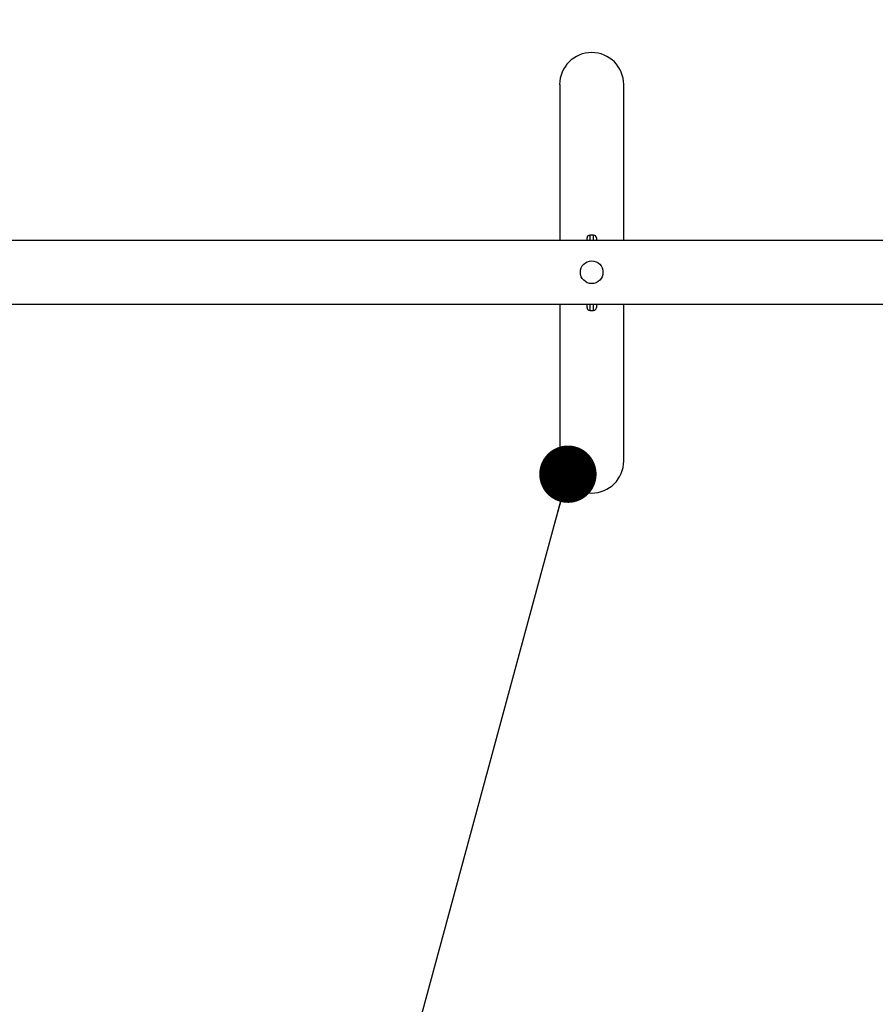
# Model space of a CAD drawing. Units: millimetres. Extents: x 15 to 415, y 5 to 292.
# Drawn here: x 240 to 255, y 121 to 139 of the extents above; entities that cross this region are included whole.
import ezdxf

# ---------------------------------------------------------------- set-up
doc = ezdxf.new("R2010")
doc.units = ezdxf.units.MM
doc.layers.add('SYMBOL_(ISO)', color=179, linetype='Continuous')
doc.styles.add('SLDTEXTSTYLE0', font='TXT', dxfattribs={"width": 0.75})
doc.dimstyles.new('SLDDIMSTYLE0', dxfattribs={"dimtxt": 2.645833, "dimasz": 3.302, "dimexe": 0, "dimexo": 0.0625, "dimgap": 0.661458, "dimtad": 1, "dimdec": 0, "dimlfac": 30, "dimrnd": 1e-09, "dimzin": 12, "dimdsep": 46, "dimtxsty": 'SLDTEXTSTYLE0', "dimsah": 1, "dimcen": 0.09, "dimadec": 0, "dimazin": 3, "dimtfac": 1, "dimtofl": 0, "dimtmove": 0, "dimatfit": 3, "dimfxl": 0, "dimfrac": 2, "dimtolj": 1, "dimtzin": 12, "dimarcsym": 0})
doc.dimstyles.new('SLDDIMSTYLE1', dxfattribs={"dimtxt": 0.18, "dimasz": 1.016, "dimexe": 0, "dimexo": 0.0625, "dimgap": 0, "dimtad": 0, "dimtih": 1, "dimtoh": 1, "dimdec": 0, "dimrnd": 1e-09, "dimzin": 0, "dimdsep": 46, "dimtxsty": 'Standard', "dimblk1": 'DOT', "dimblk2": 'DOT', "dimsah": 1, "dimcen": 0.09, "dimadec": 0, "dimazin": 0, "dimtfac": 1.016, "dimtdec": 0, "dimtofl": 0, "dimtmove": 0, "dimatfit": 3, "dimldrblk": 'DOT', "dimfxl": 0, "dimfrac": 2, "dimtolj": 1, "dimtzin": 0, "dimarcsym": 0})

# ---------------------------------------------------------------- blocks, each defined once
blk = doc.blocks.new('_D_3')
at = {"layer": 'SYMBOL_(ISO)'}
for p, q in [((49.308, 135.308), (49.308, 217.818)), ((327.721, 135.308), (327.721, 217.818)), ((49.308, 216.818), (327.721, 216.818))]:
    blk.add_line(p, q, dxfattribs=at)
for points in [[(49.308, 216.818), (52.61, 216.31), (52.61, 217.326)], [(327.721, 216.818), (324.419, 217.326), (324.419, 216.31)]]:
    blk.add_solid(points, dxfattribs=at)
at = {"layer": 'SYMBOL_(ISO)', "insert": (184.605, 220.229), "char_height": 2.6458, "attachment_point": 1, "style": 'SLDTEXTSTYLE0'}
blk.add_mtext('8352', dxfattribs=at)
blk = doc.blocks.new('_DOT')
at = {"color": 0, "linetype": 'ByBlock', "lineweight": -2}
blk.add_line((-0.5, 0), (-1, 0), dxfattribs=at)
at = {"color": 0, "linetype": 'ByBlock', "const_width": 0.5}
blk.add_lwpolyline([(-0.25, 0, 1), (0.25, 0, 1)], format="xyb", close=True, dxfattribs=at)

msp = doc.modelspace()

# ---------------------------------------------------------------- linework, layer by layer
at = {"color": 7, "linetype": 'Continuous', "lineweight": 25}
for p, q in [((249.635, 137.632), (249.635, 134.87)), ((250.768, 134.87), (250.768, 137.632)), ((250.235, 134.966), (250.168, 134.966)), ((265.035, 134.87), (218.701, 134.87)), ((250.118, 134.87), (250.118, 134.916)), ((250.285, 134.916), (250.285, 134.87)), ((218.701, 133.746), (265.035, 133.746)), ((249.635, 133.746), (249.635, 130.966)), ((250.118, 133.682), (250.118, 133.746)), ((250.285, 133.746), (250.285, 133.682)), ((250.768, 130.966), (250.768, 133.746)), ((250.168, 133.632), (250.235, 133.632))]:
    msp.add_line(p, q, dxfattribs=at)
at = {"color": 8, "linetype": 'Continuous', "lineweight": 25}
for p, q in [((250.168, 134.966), (250.168, 134.87)), ((250.235, 134.87), (250.235, 134.966)), ((250.168, 133.746), (250.168, 133.632)), ((250.235, 133.632), (250.235, 133.746))]:
    msp.add_line(p, q, dxfattribs=at)
at = {"color": 7, "linetype": 'Continuous', "lineweight": 25, "flags": 128}
for points in [[(250.1, 133.746), (250.11, 133.74), (250.118, 133.736)], [(250.285, 133.736), (250.293, 133.74), (250.303, 133.746)]]:
    msp.add_lwpolyline(points, dxfattribs=at)
at = {"color": 7, "linetype": 'Continuous', "lineweight": 25}
msp.add_circle((250.201, 134.308), 0.2, dxfattribs=at)
for centre, radius, start, end in [((250.201, 137.632), 0.567, 0, 180), ((250.168, 134.916), 0.05, 90, 180), ((250.235, 134.916), 0.05, 0, 90), ((250.168, 133.682), 0.05, 180, 270), ((250.235, 133.682), 0.05, 270, 0), ((250.201, 130.966), 0.567, 180, 0)]:
    msp.add_arc(centre, radius, start, end, dxfattribs=at)

# ---------------------------------------------------------------- dimensions: what is measured, and where the dimension line sits
at = {"layer": 'SYMBOL_(ISO)'}
dim = msp.add_linear_dim(base=(327.721, 216.818), p1=(49.308, 134.308), p2=(327.721, 134.308), dimstyle='SLDDIMSTYLE0', dxfattribs=at)
dim.commit()
dim.dimension.update_dxf_attribs({"geometry": '_D_3', "text_midpoint": (188.515, 216.818), "dimtype": 160})

# ---------------------------------------------------------------- leaders
msp.add_leader([(249.78, 130.733), (245.254, 114.02)], dimstyle='SLDDIMSTYLE1', dxfattribs=at)

doc.saveas('drawing.dxf')
